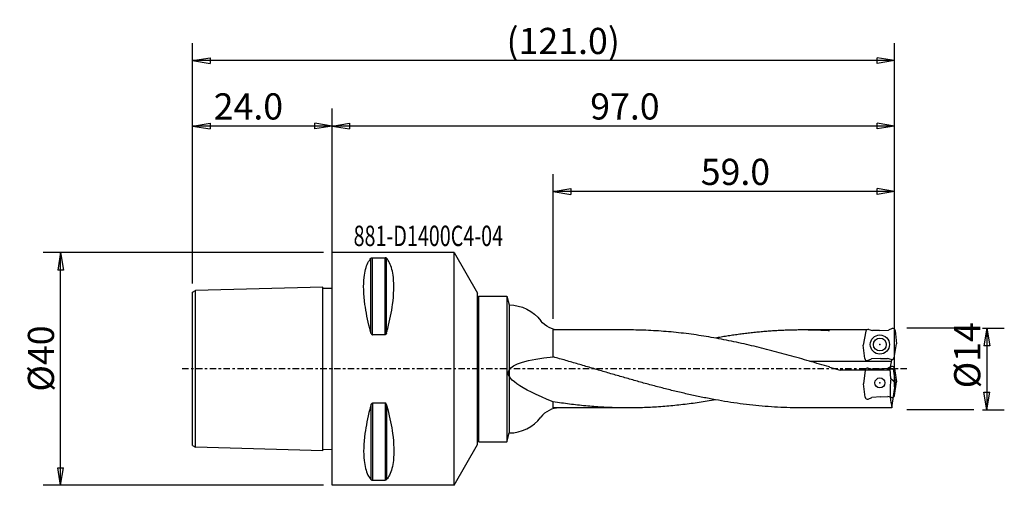
# Model space of a CAD drawing. Units: millimetres. Extents: x -54 to 116, y -20 to 60.
import ezdxf

# ---------------------------------------------------------------- set-up
doc = ezdxf.new("R2010")
doc.units = ezdxf.units.MM
doc.linetypes.add('CENTER', pattern=[47.5, 22, -8.5, 8.5, -8.5])
doc.layers.get('0').update_dxf_attribs({"linetype": 'CONTINUOUS'})
for name, color, linetype in [('1', 4, 'CONTINUOUS'), ('2', 7, 'CONTINUOUS'), ('SK1', 4, 'CONTINUOUS'), ('SK2', 7, 'CONTINUOUS'), ('SK4', 2, 'CENTER'), ('SK6', 5, 'CONTINUOUS')]:
    doc.layers.add(name, color=color, linetype=linetype)
doc.styles.add('DEFAULT', font='simplex.shx')
doc.dimstyles.get("Standard").update_dxf_attribs({"dimtxt": 0.18, "dimasz": 0.18, "dimexe": 0.18, "dimexo": 0.0625, "dimgap": 0.09, "dimtad": 1, "dimzin": 0, "dimdsep": 52, "dimtxsty": 'Standard', "dimcen": 0.09, "dimadec": 0, "dimazin": 0, "dimtfac": 1, "dimtdec": 4, "dimtofl": 0, "dimtmove": 0, "dimatfit": 3, "dimfxl": 1, "dimtolj": 1, "dimtzin": 0, "dimarcsym": 0})

# ---------------------------------------------------------------- blocks, each defined once
blk = doc.blocks.new('DimnDraft3D1')
at = {"layer": '2'}
for p, q in [((111.799997, 7), (115.549994, 7)), ((112.55, 7), (112.050001, 4.000004)), ((112.55, 7), (112.55, -7)), ((112.55, 7), (113.049999, 4.000008)), ((113.049999, 4.000008), (112.050001, 4.000004)), ((112.050001, -4.000008), (113.049999, -4.000004)), ((112.55, -7), (112.050001, -4.000008)), ((112.55, -7), (113.049999, -4.000004)), ((111.799997, -7), (115.549994, -7))]:
    blk.add_line(p, q, dxfattribs=at)
at = {"layer": '2', "insert": (111.425, -3.333553), "char_height": 4.5, "attachment_point": 7, "rotation": 90, "line_spacing_factor": 1.084337, "style": 'DEFAULT'}
blk.add_mtext('\\W01.000;\\fsimplex.shx,bigfont.shx;%%c14\\P', dxfattribs=at)
blk = doc.blocks.new('_CLOSED')
at = {"lineweight": -2}
for p, q in [((-1, 0.166667), (0, 0)), ((-1, 0.166667), (-1, -0.166667)), ((0, 0), (-1, -0.166667)), ((0, 0), (-1, 0))]:
    blk.add_line(p, q, dxfattribs=at)
blk = doc.blocks.new('DimnDraft3D2')
at = {"layer": 'SK2'}
for p, q in [((-1.499997, 20), (-49.699994, 20)), ((-46.7, 20), (-47.199999, 17.000004)), ((-46.7, -20), (-46.7, 20)), ((-46.7, 20), (-46.200001, 17.000008)), ((-46.200001, 17.000008), (-47.199999, 17.000004)), ((-47.199999, -17.000008), (-46.200001, -17.000004)), ((-46.7, -20), (-47.199999, -17.000008)), ((-46.7, -20), (-46.200001, -17.000004)), ((-1.499997, -20), (-49.699994, -20))]:
    blk.add_line(p, q, dxfattribs=at)
at = {"layer": 'SK2', "insert": (-47.825, -3.896053), "char_height": 4.5, "attachment_point": 7, "rotation": 90, "line_spacing_factor": 1.084337, "style": 'DEFAULT'}
blk.add_mtext('\\W01.000;\\fsimplex.shx,bigfont.shx;%%c40\\P', dxfattribs=at)
blk = doc.blocks.new('DimnDraft3D3')
at = {"layer": '2'}
for p, q in [((38, 8.599997), (38, 33.499994)), ((96.663982, -3.08019), (96.663982, 33.499994)), ((38, 30.5), (40.999992, 30.999999)), ((96.663982, 30.5), (38, 30.5)), ((38, 30.5), (40.999996, 30.000001)), ((40.999992, 30.999999), (40.999996, 30.000001)), ((96.663982, 30.5), (93.663986, 30.999999)), ((93.663989, 30.000001), (93.663986, 30.999999)), ((96.663982, 30.5), (93.663989, 30.000001))]:
    blk.add_line(p, q, dxfattribs=at)
at = {"layer": '2', "insert": (63.361842, 31.625), "char_height": 4.5, "attachment_point": 7, "line_spacing_factor": 1.084337, "style": 'DEFAULT'}
blk.add_mtext('\\W01.000;\\fsimplex.shx,bigfont.shx;59.0\\P', dxfattribs=at)
blk = doc.blocks.new('DimnDraft3D4')
at = {"layer": 'SK2'}
for p, q in [((-24, 14.673772), (-24, 44.749994)), ((0, 1.499997), (0, 44.749994)), ((-24, 41.75), (-21.000008, 42.249999)), ((0, 41.75), (-24, 41.75)), ((-24, 41.75), (-21.000004, 41.250001)), ((-21.000008, 42.249999), (-21.000004, 41.250001)), ((0, 41.75), (-2.999996, 42.249999)), ((-2.999992, 41.250001), (-2.999996, 42.249999)), ((0, 41.75), (-2.999992, 41.250001))]:
    blk.add_line(p, q, dxfattribs=at)
at = {"layer": 'SK2', "insert": (-20.375, 42.875), "char_height": 4.5, "attachment_point": 7, "line_spacing_factor": 1.084337, "style": 'DEFAULT'}
blk.add_mtext('\\W01.000;\\fsimplex.shx,bigfont.shx;24.0\\P', dxfattribs=at)
blk = doc.blocks.new('DimnDraft3D5')
at = {"layer": 'SK2'}
for p, q in [((-24, 14.673772), (-24, 55.999994)), ((96.663982, -3.08019), (96.663982, 55.999994)), ((-24, 53), (-21.000008, 53.499999)), ((96.663982, 53), (-24, 53)), ((-24, 53), (-21.000004, 52.500001)), ((-21.000008, 53.499999), (-21.000004, 52.500001)), ((96.663982, 53), (93.663986, 53.499999)), ((93.663989, 52.500001), (93.663986, 53.499999)), ((96.663982, 53), (93.663989, 52.500001))]:
    blk.add_line(p, q, dxfattribs=at)
at = {"layer": 'SK2', "insert": (29.970395, 54.125), "char_height": 4.5, "attachment_point": 7, "line_spacing_factor": 1.084337, "style": 'DEFAULT'}
blk.add_mtext('\\W01.000;\\fsimplex.shx,bigfont.shx;(121.0)\\P', dxfattribs=at)
blk = doc.blocks.new('DimnDraft3D6')
at = {"layer": '2'}
for p, q in [((0, 14.099997), (0, 44.749994)), ((96.663982, -3.08019), (96.663982, 44.749994)), ((0, 41.75), (2.999992, 42.249999)), ((96.663982, 41.75), (0, 41.75)), ((0, 41.75), (2.999996, 41.250001)), ((2.999992, 42.249999), (2.999996, 41.250001)), ((96.663982, 41.75), (93.663986, 42.249999)), ((93.663989, 41.250001), (93.663986, 42.249999)), ((96.663982, 41.75), (93.663989, 41.250001))]:
    blk.add_line(p, q, dxfattribs=at)
at = {"layer": '2', "insert": (44.361842, 42.875), "char_height": 4.5, "attachment_point": 7, "line_spacing_factor": 1.084337, "style": 'DEFAULT'}
blk.add_mtext('\\W01.000;\\fsimplex.shx,bigfont.shx;97.0\\P', dxfattribs=at)

msp = doc.modelspace()

# ---------------------------------------------------------------- linework, layer by layer
at = {"layer": '1'}
for p, q in [((0, -20), (0, 20)), ((20.959, 20), (0, 20)), ((6.663, 6.17, 19.025), (6.663, 19.025, 6.17)), ((6.923, 5.86, 19.122), (6.923, 19.122, 5.86)), ((9.077, 5.86, 19.122), (9.077, 19.122, 5.86)), ((9.337, 6.17, 19.025), (9.337, 19.025, 6.17)), ((20.959, 20), (25, 13)), ((20.959, -20), (20.959, 20)), ((25, -13), (25, 13)), ((25.2, 12.5), (25, 12.3)), ((25, -12.3), (25, 12.3)), ((25.2, -12.5), (25.2, 12.5)), ((25.2, 12.5), (29.998, 12.5)), ((29.998, 12.5), (29.998, -12.5)), ((29.998, 12.5), (30.4, 11)), ((30.4, 11), (30.4, -11)), ((92.242, 6.785, 0.8), (92.87, 6.58, 0.8)), ((96.289, 6.944, 0.8), (95.627, 6.677, 0.8)), ((50.91, 6.7), (38, 6.7)), ((38, 2.072, 6.372), (38, 6.7)), ((85.5, 6.7), (80.86, 6.7)), ((91.852, 6.7, 0.8), (85.5, 6.7)), ((91.729, 6.477, 0.8), (91.31, 4.099, 0.8)), ((94.074, 6.622, 0.8), (92.87, 6.58, 0.8)), ((94.074, 6.622, 0.8), (95.627, 6.677, 0.8)), ((96.765, 6.598, 0.8), (97.007, 4.298, 0.8)), ((91.552, 1.8, 0.8), (91.31, 4.099, 0.8)), ((96.587, 1.921, 0.8), (97.007, 4.298, 0.8)), ((92.028, 1.454, 0.8), (92.689, 1.721, 0.8)), ((94.243, 1.775, 0.8), (92.689, 1.721, 0.8)), ((94.243, 1.775, 0.8), (95.446, 1.817, 0.8)), ((96.075, 1.613, 0.8), (95.446, 1.817, 0.8)), ((82.134, 1.314, 6.7), (96.175, 1.314)), ((85.5, 0.331, 6.692), (87.345, -0.213, 6.7)), ((92.151, 0.129, -0.18), (92.787, -0.053, -0.18)), ((93.988, 0.031, -0.18), (92.787, -0.053, -0.18)), ((93.988, 0.031, -0.18), (95.539, 0.139, -0.18)), ((96.19, 0.429, -0.18), (95.539, 0.139, -0.18)), ((96.03, -1.721), (95.909, 0)), ((95.909, 0), (96.485, 0)), ((95.944, 0), (96.225, 1.595, 0.8)), ((96.821, -2.388), (96.485, 0)), ((96.678, 0.1, -0.18), (97, -2.19, -0.18)), ((95.924, -0.213), (87.345, -0.213, 6.7)), ((91.65, -0.197, -0.18), (91.314, -2.587, -0.18)), ((91.636, -4.877, -0.18), (91.314, -2.587, -0.18)), ((96.821, -2.388), (96.03, -1.721)), ((96.215, -6.7), (96.821, -2.388)), ((96.664, -4.58, -0.18), (97, -2.19, -0.18)), ((92.124, -5.206, -0.18), (92.775, -4.916, -0.18)), ((94.326, -4.807, -0.18), (92.775, -4.916, -0.18)), ((94.326, -4.807, -0.18), (95.527, -4.724, -0.18)), ((96.163, -4.906, -0.18), (95.527, -4.724, -0.18)), ((6.663, -6.17, 19.025), (6.663, -19.025, 6.17)), ((6.923, -5.86, 19.122), (6.923, -19.122, 5.86)), ((9.077, -5.86, 19.122), (9.077, -19.122, 5.86)), ((9.337, -6.17, 19.025), (9.337, -19.025, 6.17)), ((38, -6.7), (38, -5.648, 3.603)), ((50.91, -6.7), (38, -6.7)), ((85.5, -6.7), (80.86, -6.7)), ((96.215, -6.7), (85.5, -6.7)), ((29.998, -12.5), (30.4, -11)), ((20.959, -20), (25, -13)), ((25.2, -12.5), (25, -12.3)), ((25.2, -12.5), (29.998, -12.5)), ((20.959, -20), (0, -20))]:
    msp.add_line(p, q, dxfattribs=at)
for centre, radius in [((94.158, 4.199, 0.8), 1.65), ((94.158, 4.199, 0.8), 1.1), ((94.157, -2.388, -0.18), 0.85)]:
    msp.add_circle(centre, radius, dxfattribs=at)
at = {"layer": '1', "extrusion": (0, 0, -1)}
for centre, radius, start, end in [((-30.4, 4.143), 6.857, 90, 142.84826), ((-39.053, 10.7), 4, 270, 322.84826)]:
    msp.add_arc(centre, radius, start, end, dxfattribs=at)
at = {"layer": '1'}
for centre, radius, start, end in [((92.119, 6.408, 0.8), 0.396, 72, 170), ((96.371, 6.556, 0.8), 0.396, 6, 102), ((91.946, 1.841, 0.8), 0.396, 186, 282), ((96.197, 1.99, 0.8), 0.396, 252, 350), ((92.042, -0.252, -0.18), 0.396, 74, 172), ((96.286, 0.045, -0.18), 0.396, 8, 104), ((92.028, -4.822, -0.18), 0.396, 188, 284), ((96.272, -4.525, -0.18), 0.396, 254, 352), ((39.053, -10.7), 4, 90, 142.84826), ((30.4, -4.143), 6.857, 270, 322.84826)]:
    msp.add_arc(centre, radius, start, end, dxfattribs=at)
for points, knots in [([(6.663, 6.17, 19.025), (6.738, 5.899, 19.112), (6.517, 6.71, 18.843), (6.084, 8.402, 18.213), (5.803, 9.796, 17.506), (5.389, 12.831, 15.484), (5.34, 14.43, 14.007), (5.596, 16.729, 11.08), (5.823, 17.575, 9.678), (6.299, 18.534, 7.553), (6.472, 18.799, 6.865), (6.663, 19.025, 6.17)], [0, 0, 0, 0, 0.0463493, 0.0463493, 0.2927244, 0.2927244, 0.6249732, 0.6249732, 0.8809155, 0.8809155, 1, 1, 1, 1]), ([(6.663, 19.025, 6.17), (6.645, 19.003, 6.235), (6.706, 19.066, 6.04), (6.778, 19.101, 5.929), (6.831, 19.118, 5.875), (6.905, 19.122, 5.861), (6.914, 19.122, 5.86), (6.923, 19.122, 5.86)], [0, 0, 0, 0, 0.4855713, 0.4855713, 0.9364021, 0.9364021, 1, 1, 1, 1]), ([(6.923, 19.122, 5.86), (7.279, 19.122, 5.86), (7.996, 19.122, 5.86), (8.714, 19.122, 5.86), (9.077, 19.122, 5.86)], [0, 0, 0, 0, 0.4949495, 1, 1, 1, 1]), ([(9.337, 19.025, 6.17), (9.319, 19.046, 6.105), (9.294, 19.066, 6.04), (9.222, 19.101, 5.929), (9.169, 19.118, 5.875), (9.095, 19.122, 5.861), (9.086, 19.122, 5.86), (9.077, 19.122, 5.86)], [0, 0, 0, 0, 0.4855713, 0.4855713, 0.9364021, 0.9364021, 1, 1, 1, 1]), ([(9.337, 6.17, 19.025), (9.411, 6.44, 18.937), (9.483, 6.71, 18.843), (9.916, 8.401, 18.213), (10.197, 9.796, 17.506), (10.61, 12.831, 15.484), (10.66, 14.43, 14.007), (10.404, 16.729, 11.08), (10.177, 17.575, 9.678), (9.701, 18.534, 7.553), (9.528, 18.799, 6.865), (9.337, 19.025, 6.17)], [0, 0, 0, 0, 0.046347, 0.046347, 0.2927142, 0.2927142, 0.6249616, 0.6249616, 0.8809032, 0.8809032, 1, 1, 1, 1]), ([(6.663, 6.17, 19.025), (6.681, 6.105, 19.046), (6.706, 6.04, 19.066), (6.778, 5.929, 19.101), (6.831, 5.875, 19.118), (6.905, 5.861, 19.122), (6.914, 5.86, 19.122), (6.923, 5.86, 19.122)], [0, 0, 0, 0, 0.4855713, 0.4855713, 0.9364021, 0.9364021, 1, 1, 1, 1]), ([(9.077, 5.86, 19.122), (8.714, 5.86, 19.122), (7.996, 5.86, 19.122), (7.279, 5.86, 19.122), (6.923, 5.86, 19.122)], [0, 0, 0, 0, 0.5050505, 1, 1, 1, 1]), ([(9.337, 6.17, 19.025), (9.355, 6.235, 19.003), (9.294, 6.04, 19.066), (9.222, 5.929, 19.101), (9.169, 5.875, 19.118), (9.095, 5.861, 19.122), (9.086, 5.86, 19.122), (9.077, 5.86, 19.122)], [0, 0, 0, 0, 0.4855713, 0.4855713, 0.9364021, 0.9364021, 1, 1, 1, 1]), ([(85.5, 0.331, 6.692), (85.494, 0.332, 6.692), (84.918, 0.502, 6.683), (83.765, 0.841, 6.654), (82.041, 1.342, 6.571), (80.312, 1.838, 6.45), (78.582, 2.323, 6.291), (76.853, 2.794, 6.097), (75.123, 3.249, 5.867), (73.394, 3.686, 5.603), (71.664, 4.101, 5.307), (69.935, 4.492, 4.98), (68.205, 4.858, 4.624), (66.476, 5.195, 4.241), (64.746, 5.502, 3.834), (63.017, 5.778, 3.405), (61.287, 6.02, 2.956), (59.558, 6.227, 2.49), (57.828, 6.398, 2.009), (56.099, 6.533, 1.517), (54.369, 6.629, 1.016), (52.645, 6.687, 0.511), (51.492, 6.7, 0.172), (50.916, 6.7, 0.002), (50.91, 6.7)], [0, 0, 0, 0, 0.0005, 0.05, 0.1, 0.15, 0.2, 0.25, 0.3, 0.35, 0.4, 0.45, 0.5, 0.55, 0.6, 0.65, 0.7, 0.75, 0.8, 0.85, 0.9, 0.95, 0.9995, 1, 1, 1, 1]), ([(85.5, 6.561, 1.358), (85.497, 6.561, 1.357), (85.17, 6.581, 1.263), (84.516, 6.616, 1.073), (83.538, 6.656, 0.788), (82.558, 6.683, 0.5), (81.577, 6.699, 0.211), (80.596, 6.702, -0.078), (79.615, 6.692, -0.367), (78.635, 6.67, -0.655), (77.654, 6.636, -0.942), (76.673, 6.589, -1.227), (75.692, 6.53, -1.51), (74.712, 6.459, -1.79), (73.731, 6.375, -2.067), (72.75, 6.28, -2.34), (71.769, 6.173, -2.609), (70.789, 6.055, -2.873), (69.808, 5.926, -3.131), (68.827, 5.785, -3.384), (67.846, 5.634, -3.63), (66.869, 5.473, -3.869), (66.215, 5.358, -4.024), (65.888, 5.299, -4.1), (65.885, 5.298, -4.101)], [0, 0, 0, 0, 0.0005, 0.05, 0.1, 0.15, 0.2, 0.25, 0.3, 0.35, 0.4, 0.45, 0.5, 0.55, 0.6, 0.65, 0.7, 0.75, 0.8, 0.85, 0.9, 0.95, 0.9995, 1, 1, 1, 1]), ([(38, -5.648, 3.603), (32.204, -3.355, 9.718), (27.703, -0.125, 14.985), (33.5, 1.603, 10.313), (38, 2.072, 6.372)], [0, 0, 0, 0, 0.5629462, 1, 1, 1, 1]), ([(80.86, -6.7), (80.853, -6.7, 0.002), (80.138, -6.7, 0.213), (78.71, -6.68, 0.634), (76.574, -6.591, 1.257), (74.431, -6.443, 1.872), (72.288, -6.239, 2.47), (70.145, -5.978, 3.047), (68.002, -5.665, 3.596), (65.859, -5.302, 4.113), (63.716, -4.891, 4.594), (61.573, -4.437, 5.034), (59.43, -3.943, 5.429), (57.287, -3.415, 5.776), (55.144, -2.856, 6.072), (53.001, -2.272, 6.314), (50.858, -1.668, 6.499), (48.715, -1.048, 6.628), (46.572, -0.42, 6.697), (44.429, 0.212, 6.707), (42.286, 0.842, 6.657), (40.15, 1.463, 6.548), (38.721, 1.87, 6.437), (38.007, 2.07, 6.372), (38, 2.072, 6.372)], [0, 0, 0, 0, 0.0005, 0.05, 0.1, 0.15, 0.2, 0.25, 0.3, 0.35, 0.4, 0.45, 0.5, 0.55, 0.6, 0.65, 0.7, 0.75, 0.8, 0.85, 0.9, 0.95, 0.9995, 1, 1, 1, 1]), ([(96.03, -1.721), (95.97, -2.166), (95.825, -3.825), (95.963, -5.485), (96.215, -6.7)], [0, 0, 0, 0, 0.2681824, 1, 1, 1, 1]), ([(6.663, -6.17, 19.025), (6.738, -5.899, 19.112), (6.517, -6.71, 18.843), (6.084, -8.402, 18.213), (5.803, -9.796, 17.506), (5.389, -12.831, 15.484), (5.34, -14.43, 14.007), (5.596, -16.729, 11.08), (5.823, -17.575, 9.678), (6.299, -18.534, 7.553), (6.472, -18.799, 6.865), (6.663, -19.025, 6.17)], [0, 0, 0, 0, 0.0463493, 0.0463493, 0.2927244, 0.2927244, 0.6249732, 0.6249732, 0.8809155, 0.8809155, 1, 1, 1, 1]), ([(6.663, -6.17, 19.025), (6.681, -6.105, 19.046), (6.706, -6.04, 19.066), (6.778, -5.929, 19.101), (6.831, -5.875, 19.118), (6.905, -5.861, 19.122), (6.914, -5.86, 19.122), (6.923, -5.86, 19.122)], [0, 0, 0, 0, 0.4855713, 0.4855713, 0.9364021, 0.9364021, 1, 1, 1, 1]), ([(9.077, -5.86, 19.122), (8.714, -5.86, 19.122), (7.996, -5.86, 19.122), (7.279, -5.86, 19.122), (6.923, -5.86, 19.122)], [0, 0, 0, 0, 0.5050505, 1, 1, 1, 1]), ([(9.337, -6.17, 19.025), (9.355, -6.235, 19.003), (9.294, -6.04, 19.066), (9.222, -5.929, 19.101), (9.169, -5.875, 19.118), (9.095, -5.861, 19.122), (9.086, -5.86, 19.122), (9.077, -5.86, 19.122)], [0, 0, 0, 0, 0.4855713, 0.4855713, 0.9364021, 0.9364021, 1, 1, 1, 1]), ([(9.337, -6.17, 19.025), (9.411, -6.44, 18.937), (9.483, -6.71, 18.843), (9.916, -8.401, 18.213), (10.197, -9.796, 17.506), (10.61, -12.831, 15.484), (10.66, -14.43, 14.007), (10.404, -16.729, 11.08), (10.177, -17.575, 9.678), (9.701, -18.534, 7.553), (9.528, -18.799, 6.865), (9.337, -19.025, 6.17)], [0, 0, 0, 0, 0.046347, 0.046347, 0.2927142, 0.2927142, 0.6249616, 0.6249616, 0.8809032, 0.8809032, 1, 1, 1, 1]), ([(65.885, -5.298, -4.101), (65.88, -5.299, -4.1), (65.416, -5.383, -3.991), (64.486, -5.544, -3.77), (63.096, -5.764, -3.424), (61.702, -5.963, -3.064), (60.308, -6.14, -2.693), (58.914, -6.293, -2.312), (57.519, -6.423, -1.922), (56.125, -6.529, -1.524), (54.731, -6.61, -1.121), (53.337, -6.666, -0.714), (51.942, -6.697, -0.304), (50.548, -6.703, 0.107), (49.154, -6.684, 0.517), (47.76, -6.64, 0.926), (46.365, -6.571, 1.331), (44.971, -6.477, 1.731), (43.577, -6.358, 2.125), (42.183, -6.216, 2.511), (40.788, -6.051, 2.887), (39.399, -5.863, 3.251), (38.469, -5.723, 3.487), (38.005, -5.649, 3.602), (38, -5.648, 3.603)], [0, 0, 0, 0, 0.0005, 0.05, 0.1, 0.15, 0.2, 0.25, 0.3, 0.35, 0.4, 0.45, 0.5, 0.55, 0.6, 0.65, 0.7, 0.75, 0.8, 0.85, 0.9, 0.95, 0.9995, 1, 1, 1, 1]), ([(6.663, -19.025, 6.17), (6.645, -19.003, 6.235), (6.706, -19.066, 6.04), (6.778, -19.101, 5.929), (6.831, -19.118, 5.875), (6.905, -19.122, 5.861), (6.914, -19.122, 5.86), (6.923, -19.122, 5.86)], [0, 0, 0, 0, 0.4855713, 0.4855713, 0.9364021, 0.9364021, 1, 1, 1, 1]), ([(6.923, -19.122, 5.86), (7.279, -19.122, 5.86), (7.996, -19.122, 5.86), (8.714, -19.122, 5.86), (9.077, -19.122, 5.86)], [0, 0, 0, 0, 0.4949495, 1, 1, 1, 1]), ([(9.337, -19.025, 6.17), (9.319, -19.046, 6.105), (9.294, -19.066, 6.04), (9.222, -19.101, 5.929), (9.169, -19.118, 5.875), (9.095, -19.122, 5.861), (9.086, -19.122, 5.86), (9.077, -19.122, 5.86)], [0, 0, 0, 0, 0.4855713, 0.4855713, 0.9364021, 0.9364021, 1, 1, 1, 1])]:
    msp.add_open_spline(points, degree=3, knots=knots, dxfattribs=at)
for p in [(94.158, 4.199, 0.8), (0, 0), (94.157, -2.388, -0.18)]:
    msp.add_point(p, dxfattribs=at)
at = {"layer": '2'}
for p, q in [((110.3, 7), (98.8, 7)), ((110.3, -7), (98.8, -7))]:
    msp.add_line(p, q, dxfattribs=at)
at = {"layer": 'SK1'}
for p, q in [((-1.6, 14.062), (-23.5, 13.462)), ((-1.6, -14.062), (-1.6, 14.062)), ((-1.6, 13.872), (0.004, 13.913)), ((-24, 13.174), (-23.5, 13.462)), ((-24, -13.174), (-24, 13.174)), ((-23.5, -13.462), (-23.5, 13.462)), ((-24, -13.174), (-23.5, -13.462)), ((-1.6, -14.062), (-23.5, -13.462)), ((0, -13.912), (-1.6, -13.872))]:
    msp.add_line(p, q, dxfattribs=at)
at = {"layer": 'SK4', "ltscale": 0.05}
msp.add_line((98.8, 0), (-26.2, 0), dxfattribs=at)

# ---------------------------------------------------------------- texts
at = {"layer": 'SK6', "insert": (3.675, 21.125), "char_height": 3.5, "attachment_point": 7, "line_spacing_factor": 1.084337, "style": 'DEFAULT'}
msp.add_mtext('\\W00.711;\\fsimplex.shx,bigfont.shx;881-D1400C4-04\\P', dxfattribs=at)

# ---------------------------------------------------------------- dimensions: what is measured, and where the dimension line sits
at = {"layer": '2', "lineweight": -3}
for base, p2, picture, middle in [((0, 41.75), (0, 14.1), 'DimnDraft3D6', (48.4, 41.75)), ((38, 30.5), (38, 8.6), 'DimnDraft3D3', (67.4, 30.5))]:
    dim = msp.add_linear_dim(base=base, p1=(96.664, -3.08), p2=p2, dimstyle='Standard', override={"dimtxt": 4.5, "dimasz": 2.999994, "dimexe": 2.999994, "dimexo": 1.499997, "dimgap": 2.25, "dimtad": 1, "dimtih": 0, "dimpost": '<>', "dimtxsty": 'DEFAULT', "dimblk1": 'CLOSED', "dimblk2": 'CLOSED', "dimsah": 1, "dimclrd": 7, "dimclre": 7, "dimclrt": 7, "dimtmove": 0}, dxfattribs=at)
    dim.commit()
    dim.dimension.update_dxf_attribs({"geometry": picture, "text_midpoint": middle})
dim = msp.add_linear_dim(base=(112.55, -7), p1=(111.8, 7), p2=(111.8, -7), angle=90, dimstyle='Standard', override={"dimtxt": 4.5, "dimasz": 2.999994, "dimexe": 2.999994, "dimexo": 1.499997, "dimgap": 2.25, "dimtad": 1, "dimtih": 0, "dimtoh": 0, "dimpost": '<>', "dimtxsty": 'DEFAULT', "dimblk1": 'CLOSED', "dimblk2": 'CLOSED', "dimsah": 1, "dimclrd": 7, "dimclre": 7, "dimclrt": 7, "dimtmove": 0}, dxfattribs=at)
dim.commit()
dim.dimension.update_dxf_attribs({"geometry": 'DimnDraft3D1', "text_midpoint": (112.55, 0)})
at = {"layer": 'SK2', "lineweight": -3}
for base, p1, picture, middle in [((-24, 53), (96.664, -3.08), 'DimnDraft3D5', (36.3, 53)), ((-24, 41.75), (0, 1.5), 'DimnDraft3D4', (-10.7, 41.75))]:
    dim = msp.add_linear_dim(base=base, p1=p1, p2=(-24, 14.674), dimstyle='Standard', override={"dimtxt": 4.5, "dimasz": 2.999994, "dimexe": 2.999994, "dimexo": 1.499997, "dimgap": 2.25, "dimtad": 1, "dimtih": 0, "dimpost": '<>', "dimtxsty": 'DEFAULT', "dimblk1": 'CLOSED', "dimblk2": 'CLOSED', "dimsah": 1, "dimclrd": 7, "dimclre": 7, "dimclrt": 7, "dimtmove": 0}, dxfattribs=at)
    dim.commit()
    dim.dimension.update_dxf_attribs({"geometry": picture, "text_midpoint": middle})
dim = msp.add_linear_dim(base=(-46.7, 20), p1=(-1.5, -20), p2=(-1.5, 20), angle=90, dimstyle='Standard', override={"dimtxt": 4.5, "dimasz": 2.999994, "dimexe": 2.999994, "dimexo": 1.499997, "dimgap": 2.25, "dimtad": 1, "dimtih": 0, "dimtoh": 0, "dimpost": '<>', "dimtxsty": 'DEFAULT', "dimblk1": 'CLOSED', "dimblk2": 'CLOSED', "dimsah": 1, "dimclrd": 7, "dimclre": 7, "dimclrt": 7, "dimtmove": 0}, dxfattribs=at)
dim.commit()
dim.dimension.update_dxf_attribs({"geometry": 'DimnDraft3D2', "text_midpoint": (-46.7, 0)})

doc.saveas('drawing.dxf')
